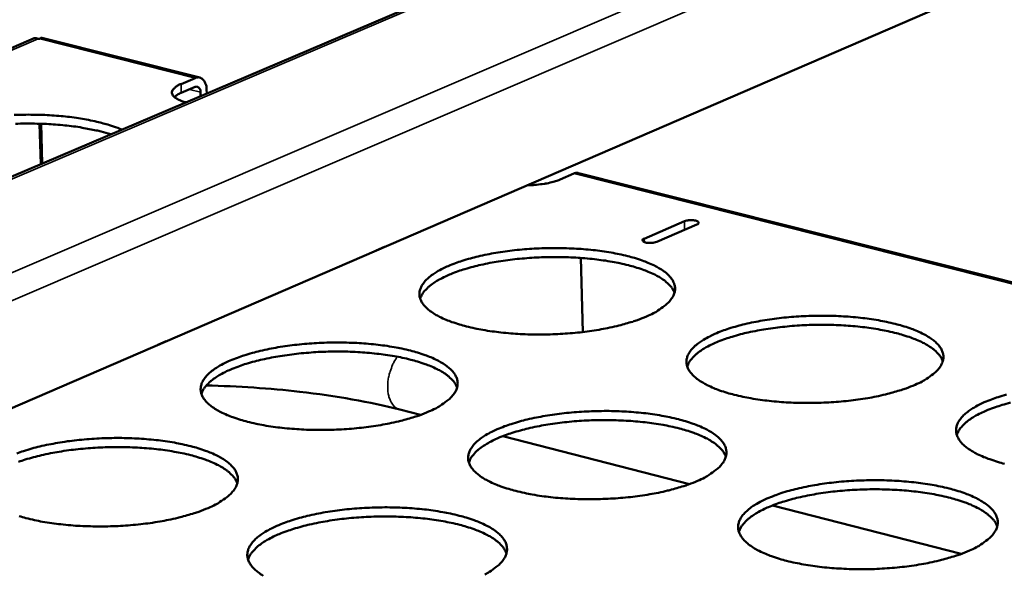
# Model space of a CAD drawing. Units: millimetres. Extents: x 65 to 5840, y 100 to 4100.
# Drawn here: x 4892 to 5010, y 3292 to 3358 of the extents above; entities that cross this region are included whole.
import ezdxf

# ---------------------------------------------------------------- set-up
doc = ezdxf.new("R2010")
doc.units = ezdxf.units.MM
doc.header["$LTSCALE"] = 20
doc.layers.add('Visible (ISO)', color=7, linetype='Continuous', lineweight=50)
doc.layers.add('Visible Narrow (ISO)', color=7, linetype='Continuous', lineweight=35)

msp = doc.modelspace()

# ---------------------------------------------------------------- linework, layer by layer
at = {"layer": 'Visible (ISO)'}
for p, q in [((5124.99, 3439.03), (4802.01, 3301.15)), ((5142.02, 3420.04), (4846.2, 3292.04)), ((4894.05, 3355.83), (4782.9, 3308.74)), ((4894.7, 3355.76), (4894.51, 3355.75)), ((4913.83, 3351.13), (4894.96, 3355.9)), ((4911.59, 3350.36), (4913.27, 3351.08)), ((4913.3, 3350.01), (4911.62, 3349.3)), ((4914.64, 3349.69), (4914.66, 3349.24)), ((4913.94, 3348.93), (4913.92, 3349.38)), ((4894.68, 3345.61), (4894.82, 3340.77)), ((4894.87, 3345.61), (4895, 3340.85)), ((4958.58, 3339.65), (4956.91, 3338.92)), ((5060.71, 3314.09), (4959.14, 3339.71)), ((4966.99, 3331.85), (4971.78, 3333.93)), ((4973.26, 3333.56), (4968.47, 3331.47)), ((4935.92, 3330.86), (4934.92, 3330.43)), ((4959.42, 3329.54), (4959.63, 3320.68)), ((4909.82, 3319.57), (4908.81, 3319.13)), ((4937.77, 3311.39), (4940.22, 3310.76)), ((4950.08, 3308.22), (4972.39, 3302.48)), ((4982.33, 3299.92), (5004.88, 3294.12))]:
    msp.add_line(p, q, dxfattribs=at)
at = {"layer": 'Visible (ISO)', "flags": 128}
for points in [[(4913.27, 3351.08, -0.080145), (4913.56, 3351.16, -0.106687), (4913.78, 3351.15, -0.051716), (4914.06, 3351.03, -0.078279), (4914.22, 3350.9, -0.055685), (4914.34, 3350.75, -0.027033), (4914.52, 3350.39, -0.0644), (4914.62, 3350.09, -0.04995), (4914.64, 3349.69)], [(4911.59, 3350.36, 0.047186), (4911.22, 3350.2, 0.057472), (4910.94, 3350, 0.023809), (4910.67, 3349.73, 0.059185), (4910.58, 3349.61, 0.094783), (4910.51, 3349.4, 0.099553), (4910.53, 3349.2, 0.080359), (4910.62, 3348.99, 0.071971), (4910.79, 3348.81, 0.033733), (4910.94, 3348.7, 0.013315), (4911.35, 3348.46, 0.042917), (4911.69, 3348.31, 0.031947), (4912.17, 3348.18)], [(4913.92, 3349.38, 0.078955), (4913.91, 3349.61, 0.089649), (4913.83, 3349.79, 0.049981), (4913.71, 3349.94, 0.072896), (4913.6, 3350.02, 0.133523), (4913.47, 3350.05, 0.099322), (4913.3, 3350.01)], [(4910.8, 3348.8, -0.020105), (4910.97, 3348.93, -0.020105), (4911.15, 3349.06, -0.024663), (4911.38, 3349.19, -0.024663), (4911.62, 3349.3)], [(4891.63, 3346.66, -0.00629), (4892.77, 3346.69, -0.0064), (4893.9, 3346.69, -0.006291), (4895.05, 3346.67, -0.006813), (4896.13, 3346.61, -0.006545), (4897.26, 3346.52, -0.007565), (4898.27, 3346.42, -0.007094), (4899.35, 3346.27, -0.008789), (4900.28, 3346.11, -0.008028), (4901.29, 3345.91, -0.010733), (4901.54, 3345.85, -0.001825), (4903.02, 3345.45, -0.021551), (4903.53, 3345.29, -0.010967), (4904.5, 3344.9)], [(4903.18, 3344.34, 0.009097), (4902.05, 3344.67, 0.017862), (4901.46, 3344.81, 0.001268), (4899.78, 3345.13, 0.008946), (4899.54, 3345.18, 0.007175), (4898.46, 3345.33, 0.007668), (4897.44, 3345.44, 0.006598), (4896.32, 3345.53, 0.006881), (4895.23, 3345.59, 0.006323), (4894.09, 3345.62, 0.006444), (4892.96, 3345.63, 0.006306), (4891.81, 3345.6, 0.006285)], [(4959.14, 3339.71, 0.039969), (4959, 3339.73, 0.039969), (4958.86, 3339.73, 0.043013), (4958.72, 3339.7, 0.043013), (4958.58, 3339.65)], [(4953.01, 3338.26, 0.010298), (4953.72, 3338.27, 0.018577), (4954.11, 3338.31, 0.001639), (4955.02, 3338.42, 0.009913), (4955.17, 3338.44, 0.013041), (4955.33, 3338.47, 0.00279), (4956.11, 3338.65, 0.026316), (4956.39, 3338.73, 0.013479), (4956.91, 3338.92)], [(4971.78, 3333.93, -0.026842), (4972.09, 3334.02, -0.045137), (4972.27, 3334.05, -0.01284), (4972.63, 3334.06, -0.020117), (4972.86, 3334.05, -0.042288), (4973.12, 3334.01, -0.051332), (4973.32, 3333.94, -0.10967), (4973.42, 3333.86, -0.116297), (4973.47, 3333.75, -0.270725), (4973.43, 3333.61, -0.211529), (4973.26, 3333.56)], [(4968.47, 3331.47, -0.026873), (4968.16, 3331.38, -0.045162), (4967.97, 3331.35, -0.012868), (4967.62, 3331.34, -0.020143), (4967.39, 3331.35, -0.042396), (4967.13, 3331.4, -0.051592), (4966.93, 3331.47, -0.109954), (4966.83, 3331.55, -0.116203), (4966.78, 3331.66, -0.270357), (4966.82, 3331.79, -0.211618), (4966.99, 3331.85)], [(4967.26, 3322.55, -0.010305), (4966.17, 3322.11, -0.020232), (4965.6, 3321.92, -0.001621), (4963.96, 3321.46, -0.010104), (4963.69, 3321.39, -0.007812), (4962.6, 3321.15, -0.008448), (4961.58, 3320.96, -0.007059), (4960.42, 3320.78, -0.007431), (4959.31, 3320.64, -0.00667), (4958.11, 3320.53, -0.006849), (4956.94, 3320.45, -0.00658), (4955.74, 3320.4, -0.006596), (4954.54, 3320.38, -0.006774), (4953.36, 3320.39, -0.00663), (4952.16, 3320.44, -0.007285), (4951.03, 3320.51, -0.006956), (4949.85, 3320.63, -0.008203), (4948.81, 3320.76, -0.007628), (4947.69, 3320.93, -0.009707), (4946.75, 3321.12, -0.008769), (4945.71, 3321.36, -0.012136), (4944.9, 3321.58, -0.010625), (4943.98, 3321.88, -0.016121), (4943.3, 3322.14, -0.013707), (4942.52, 3322.5, -0.022806), (4941.99, 3322.79, -0.019229), (4941.39, 3323.19, -0.033869), (4940.99, 3323.52, -0.030049), (4940.6, 3323.94, -0.049376), (4940.35, 3324.31, -0.048056), (4940.17, 3324.73, -0.060065), (4940.1, 3325.13, -0.060126), (4940.12, 3325.54, -0.051029), (4940.25, 3325.96, -0.051934), (4940.45, 3326.35, -0.032548), (4940.79, 3326.79, -0.036189), (4941.14, 3327.14, -0.020509), (4941.69, 3327.57, -0.024274), (4942.18, 3327.89, -0.014376), (4942.91, 3328.28, -0.016989), (4943.55, 3328.58, -0.011009), (4944.43, 3328.93, -0.012654), (4945.21, 3329.2, -0.008998), (4946.2, 3329.49, -0.010021), (4947.11, 3329.73, -0.007758), (4948.2, 3329.96, -0.00839), (4949.22, 3330.15, -0.007017), (4950.37, 3330.33, -0.007386), (4951.48, 3330.47, -0.006633), (4952.67, 3330.58, -0.006811), (4953.83, 3330.66, -0.006545), (4955.03, 3330.71, -0.00656), (4956.22, 3330.73, -0.006737), (4957.39, 3330.71, -0.006593), (4958.59, 3330.67, -0.007241), (4959.71, 3330.6, -0.006914), (4960.88, 3330.49, -0.008147), (4961.93, 3330.36, -0.007576), (4963.04, 3330.18, -0.00963), (4963.98, 3330, -0.008699), (4965.01, 3329.76, -0.01202), (4965.83, 3329.54, -0.010524), (4966.75, 3329.24, -0.015936), (4967.43, 3328.98, -0.013546), (4968.21, 3328.63, -0.0225), (4968.74, 3328.34, -0.018938), (4969.35, 3327.94, -0.033384), (4969.75, 3327.62, -0.029489), (4970.15, 3327.19, -0.048819), (4970.4, 3326.83, -0.047328), (4970.58, 3326.41, -0.060016), (4970.67, 3326.01, -0.060015), (4970.65, 3325.6, -0.051713), (4970.53, 3325.17, -0.052458), (4970.33, 3324.79, -0.033172), (4970, 3324.35, -0.036709), (4969.65, 3324, -0.02084), (4969.42, 3323.81, -0.006261), (4968.62, 3323.24, -0.032911), (4968.1, 3322.93, -0.021328), (4967.26, 3322.55)], [(4970.6, 3325.37, 0.034349), (4970.35, 3325.88, 0.0612), (4970.15, 3326.14, 0.014915), (4969.62, 3326.66, 0.032533), (4969.36, 3326.88, 0.01861), (4968.76, 3327.27, 0.022069), (4968.23, 3327.55, 0.013394), (4967.46, 3327.9, 0.015717), (4966.79, 3328.16, 0.010435), (4965.89, 3328.45, 0.011898), (4965.09, 3328.67, 0.008634), (4964.08, 3328.91, 0.00955), (4963.16, 3329.09, 0.007516), (4962.06, 3329.26, 0.008083), (4961.04, 3329.39, 0.006849), (4959.89, 3329.51, 0.007179), (4958.79, 3329.58, 0.006513), (4957.62, 3329.63, 0.006665), (4956.46, 3329.65, 0.006455), (4955.29, 3329.64, 0.006455), (4954.11, 3329.6, 0.006666), (4952.96, 3329.52, 0.006514), (4951.78, 3329.42, 0.007181), (4950.69, 3329.29, 0.00685), (4949.55, 3329.13, 0.008087), (4948.53, 3328.95, 0.007519), (4947.45, 3328.72, 0.009555), (4946.54, 3328.5, 0.008638), (4945.54, 3328.22, 0.011906), (4944.75, 3327.96, 0.010442), (4943.86, 3327.62, 0.01573), (4943.21, 3327.33, 0.013405), (4942.46, 3326.95, 0.02209), (4941.94, 3326.64, 0.018629), (4941.36, 3326.22, 0.032566), (4941.11, 3326, 0.01494), (4940.6, 3325.45, 0.061248), (4940.42, 3325.19, 0.034384), (4940.2, 3324.66)], [(4999.38, 3314.37, -0.010434), (4998.29, 3313.93, -0.020479), (4997.72, 3313.74, -0.001661), (4996.08, 3313.28, -0.010229), (4995.82, 3313.21, -0.007886), (4994.72, 3312.96, -0.008537), (4993.7, 3312.77, -0.007114), (4992.53, 3312.59, -0.007496), (4991.42, 3312.45, -0.00671), (4990.22, 3312.34, -0.006896), (4989.05, 3312.26, -0.006608), (4987.84, 3312.21, -0.00663), (4986.63, 3312.19, -0.006791), (4985.44, 3312.2, -0.006653), (4984.23, 3312.25, -0.007289), (4983.1, 3312.32, -0.006967), (4981.92, 3312.44, -0.00819), (4980.86, 3312.57, -0.007626), (4979.73, 3312.75, -0.00967), (4978.78, 3312.93, -0.008748), (4977.74, 3313.17, -0.012056), (4976.91, 3313.4, -0.010573), (4975.99, 3313.7, -0.015963), (4975.3, 3313.97, -0.013596), (4974.52, 3314.33, -0.022503), (4973.97, 3314.62, -0.018982), (4973.36, 3315.02, -0.033319), (4972.96, 3315.35, -0.029481), (4972.56, 3315.78, -0.048609), (4972.3, 3316.15, -0.047152), (4972.12, 3316.58, -0.059692), (4972.03, 3316.98, -0.059756), (4972.05, 3317.39, -0.051556), (4972.17, 3317.82, -0.052374), (4972.37, 3318.21, -0.033207), (4972.7, 3318.65, -0.036761), (4973.05, 3319.01, -0.020906), (4973.59, 3319.44, -0.024692), (4974.08, 3319.76, -0.014606), (4974.81, 3320.16, -0.017262), (4975.44, 3320.46, -0.011157), (4976.32, 3320.82, -0.012835), (4977.1, 3321.09, -0.009099), (4978.1, 3321.39, -0.010144), (4979, 3321.62, -0.007831), (4980.1, 3321.86, -0.008477), (4981.12, 3322.05, -0.00707), (4982.28, 3322.23, -0.00745), (4983.38, 3322.37, -0.006673), (4984.58, 3322.48, -0.006858), (4985.74, 3322.56, -0.006572), (4986.95, 3322.61, -0.006594), (4988.15, 3322.63, -0.006753), (4989.33, 3322.62, -0.006616), (4990.53, 3322.57, -0.007245), (4991.66, 3322.5, -0.006926), (4992.84, 3322.38, -0.008135), (4993.89, 3322.25, -0.007574), (4995.01, 3322.08, -0.009593), (4995.96, 3321.89, -0.008678), (4997, 3321.65, -0.011942), (4997.83, 3321.43, -0.010472), (4998.75, 3321.13, -0.015781), (4999.44, 3320.87, -0.013436), (5000.23, 3320.51, -0.022202), (5000.77, 3320.22, -0.018697), (5001.39, 3319.82, -0.032842), (5001.8, 3319.49, -0.028934), (5002.21, 3319.06, -0.048051), (5002.47, 3318.69, -0.046423), (5002.66, 3318.27, -0.059613), (5002.75, 3317.86, -0.059611), (5002.74, 3317.45, -0.052222), (5002.63, 3317.02, -0.052885), (5002.43, 3316.63, -0.033842), (5002.11, 3316.19, -0.037288), (5001.76, 3315.83, -0.021247), (5001.53, 3315.65, -0.006453), (5000.74, 3315.07, -0.033381), (5000.22, 3314.76, -0.021694), (4999.38, 3314.37)], [(5002.68, 3317.19, 0.034381), (5002.43, 3317.71, 0.061201), (5002.24, 3317.97, 0.014929), (5001.7, 3318.5, 0.032579), (5001.44, 3318.71, 0.018682), (5000.84, 3319.11, 0.022134), (5000.31, 3319.4, 0.013452), (4999.54, 3319.75, 0.015776), (4998.87, 3320.01, 0.010483), (4997.96, 3320.31, 0.011949), (4997.16, 3320.54, 0.008675), (4996.14, 3320.78, 0.009594), (4995.21, 3320.96, 0.007552), (4994.11, 3321.14, 0.008121), (4993.09, 3321.28, 0.006882), (4991.93, 3321.39, 0.007213), (4990.83, 3321.47, 0.006545), (4989.64, 3321.53, 0.006698), (4988.48, 3321.55, 0.006487), (4987.3, 3321.54, 0.006487), (4986.12, 3321.5, 0.006699), (4984.96, 3321.43, 0.006546), (4983.78, 3321.32, 0.007216), (4982.68, 3321.2, 0.006884), (4981.53, 3321.03, 0.008126), (4980.51, 3320.85, 0.007556), (4979.42, 3320.63, 0.009601), (4978.5, 3320.41, 0.00868), (4977.5, 3320.12, 0.01196), (4976.7, 3319.86, 0.010492), (4975.81, 3319.53, 0.015795), (4975.15, 3319.24, 0.013467), (4974.4, 3318.85, 0.022164), (4973.88, 3318.54, 0.018709), (4973.3, 3318.12, 0.032625), (4973.05, 3317.89, 0.014964), (4972.54, 3317.34, 0.061267), (4972.35, 3317.07, 0.03443), (4972.13, 3316.54)], [(4941.2, 3311.15, -0.010283), (4940.1, 3310.71, -0.020178), (4939.52, 3310.52, -0.001614), (4937.87, 3310.05, -0.010085), (4937.6, 3309.98, -0.007823), (4936.5, 3309.74, -0.00845), (4935.47, 3309.55, -0.007081), (4934.3, 3309.37, -0.007447), (4933.18, 3309.23, -0.006701), (4931.98, 3309.11, -0.006874), (4930.8, 3309.03, -0.00662), (4929.59, 3308.98, -0.00663), (4928.39, 3308.96, -0.006824), (4927.2, 3308.97, -0.006674), (4925.99, 3309.02, -0.007349), (4924.86, 3309.1, -0.007012), (4923.68, 3309.21, -0.008286), (4922.63, 3309.34, -0.0077), (4921.51, 3309.52, -0.00982), (4920.56, 3309.71, -0.008865), (4919.53, 3309.95, -0.012295), (4918.71, 3310.18, -0.010758), (4917.79, 3310.48, -0.016352), (4917.11, 3310.75, -0.013905), (4916.34, 3311.1, -0.023146), (4915.8, 3311.4, -0.019551), (4915.2, 3311.8, -0.034325), (4914.81, 3312.14, -0.030569), (4914.42, 3312.56, -0.049738), (4914.18, 3312.94, -0.048503), (4914.01, 3313.36, -0.059776), (4913.94, 3313.77, -0.059824), (4913.97, 3314.18, -0.050216), (4914.1, 3314.61, -0.051235), (4914.3, 3315, -0.032019), (4914.65, 3315.44, -0.035687), (4915.01, 3315.8, -0.020296), (4915.57, 3316.23, -0.024011), (4916.07, 3316.56, -0.014293), (4916.81, 3316.96, -0.016863), (4917.45, 3317.26, -0.010978), (4918.34, 3317.61, -0.012599), (4919.12, 3317.88, -0.008993), (4920.13, 3318.18, -0.010002), (4921.05, 3318.42, -0.007769), (4922.15, 3318.66, -0.008392), (4923.17, 3318.85, -0.007038), (4924.33, 3319.03, -0.007401), (4925.44, 3319.16, -0.006664), (4926.64, 3319.28, -0.006836), (4927.81, 3319.36, -0.006584), (4929.01, 3319.41, -0.006594), (4930.22, 3319.43, -0.006786), (4931.39, 3319.41, -0.006637), (4932.6, 3319.37, -0.007305), (4933.72, 3319.29, -0.006969), (4934.9, 3319.18, -0.00823), (4935.95, 3319.05, -0.007647), (4937.07, 3318.87, -0.009741), (4938.01, 3318.69, -0.008794), (4939.04, 3318.45, -0.012176), (4939.86, 3318.22, -0.010654), (4940.78, 3317.92, -0.016163), (4941.46, 3317.66, -0.013739), (4942.23, 3317.3, -0.022834), (4942.77, 3317.01, -0.019252), (4943.37, 3316.61, -0.033835), (4943.77, 3316.28, -0.029999), (4944.17, 3315.85, -0.04919), (4944.42, 3315.48, -0.047786), (4944.6, 3315.05, -0.059756), (4944.67, 3314.65, -0.05974), (4944.65, 3314.24, -0.050905), (4944.53, 3313.81, -0.051762), (4944.32, 3313.42, -0.032631), (4943.98, 3312.97, -0.036201), (4943.63, 3312.62, -0.020621), (4943.39, 3312.43, -0.00615), (4942.58, 3311.85, -0.03267), (4942.05, 3311.54, -0.021118), (4941.2, 3311.15)], [(4944.6, 3314.03, 0.034399), (4944.35, 3314.55, 0.061213), (4944.15, 3314.82, 0.01494), (4943.62, 3315.34, 0.032599), (4943.35, 3315.56, 0.018707), (4942.75, 3315.95, 0.022157), (4942.22, 3316.24, 0.013471), (4941.45, 3316.59, 0.015796), (4940.78, 3316.85, 0.010497), (4939.87, 3317.14, 0.011965), (4939.06, 3317.37, 0.008686), (4938.05, 3317.61, 0.009606), (4937.12, 3317.79, 0.007562), (4936.02, 3317.96, 0.008132), (4934.99, 3318.09, 0.006891), (4933.83, 3318.2, 0.007223), (4932.73, 3318.28, 0.006553), (4931.54, 3318.33, 0.006706), (4930.38, 3318.35, 0.006495), (4929.2, 3318.33, 0.006495), (4928.01, 3318.29, 0.006707), (4926.86, 3318.21, 0.006554), (4925.68, 3318.1, 0.007224), (4924.58, 3317.97, 0.006892), (4923.43, 3317.8, 0.008135), (4922.41, 3317.62, 0.007564), (4921.32, 3317.39, 0.009611), (4920.4, 3317.16, 0.00869), (4919.4, 3316.88, 0.011971), (4918.6, 3316.61, 0.010502), (4917.71, 3316.27, 0.015806), (4917.05, 3315.98, 0.013479), (4916.3, 3315.59, 0.022174), (4915.78, 3315.28, 0.018722), (4915.2, 3314.85, 0.032626), (4914.95, 3314.62, 0.01496), (4914.44, 3314.07, 0.061251), (4914.26, 3313.8, 0.034426), (4914.03, 3313.27)], [(5010.08, 3304.91, -0.011977), (5009.24, 3305.14, -0.010521), (5008.3, 3305.45, -0.015807), (5007.61, 3305.72, -0.013485), (5006.81, 3306.08, -0.022203), (5006.26, 3306.37, -0.01874), (5005.64, 3306.78, -0.032777), (5005.23, 3307.11, -0.028925), (5004.82, 3307.54, -0.047844), (5004.56, 3307.92, -0.046251), (5004.36, 3308.35, -0.059291), (5004.28, 3308.76, -0.059351), (5004.29, 3309.17, -0.05206), (5004.39, 3309.6, -0.052797), (5004.59, 3310, -0.033876), (5004.91, 3310.44, -0.037339), (5005.26, 3310.8, -0.021315), (5005.8, 3311.24, -0.025119), (5006.29, 3311.56, -0.014843), (5007.01, 3311.97, -0.017542), (5007.65, 3312.27, -0.011308), (5008.52, 3312.62, -0.013019), (5009.3, 3312.9, -0.009203), (5010.3, 3313.2, -0.01027)], [(5010.78, 3312.24, 0.008722), (5009.77, 3311.95, 0.012014), (5008.97, 3311.69, 0.010541), (5008.07, 3311.35, 0.015859), (5007.41, 3311.06, 0.013529), (5006.65, 3310.68, 0.022237), (5006.13, 3310.36, 0.018789), (5005.55, 3309.94, 0.032683), (5005.29, 3309.71, 0.014988), (5004.78, 3309.16, 0.061286), (5004.59, 3308.88, 0.034475), (5004.36, 3308.35)], [(4973.37, 3302.87, -0.010412), (4972.27, 3302.43, -0.020424), (4971.7, 3302.24, -0.001653), (4970.05, 3301.77, -0.01021), (4969.78, 3301.7, -0.007897), (4968.67, 3301.45, -0.008539), (4967.64, 3301.26, -0.007136), (4966.47, 3301.08, -0.007511), (4965.35, 3300.93, -0.006741), (4964.14, 3300.82, -0.006922), (4962.96, 3300.74, -0.006648), (4961.74, 3300.69, -0.006665), (4960.53, 3300.67, -0.006841), (4959.34, 3300.68, -0.006697), (4958.12, 3300.73, -0.007353), (4956.98, 3300.8, -0.007024), (4955.79, 3300.92, -0.008274), (4954.74, 3301.05, -0.007698), (4953.6, 3301.23, -0.009782), (4952.65, 3301.42, -0.008843), (4951.61, 3301.67, -0.012213), (4950.78, 3301.9, -0.010705), (4949.85, 3302.2, -0.016191), (4949.17, 3302.47, -0.013791), (4948.38, 3302.83, -0.022837), (4947.84, 3303.13, -0.019297), (4947.23, 3303.54, -0.033768), (4946.83, 3303.87, -0.029989), (4946.43, 3304.3, -0.048974), (4946.18, 3304.68, -0.047606), (4946, 3305.11, -0.059431), (4945.92, 3305.52, -0.059482), (4945.95, 3305.94, -0.050751), (4946.07, 3306.37, -0.05168), (4946.27, 3306.76, -0.032665), (4946.61, 3307.21, -0.036251), (4946.97, 3307.57, -0.020686), (4947.52, 3308.01, -0.024423), (4948.02, 3308.33, -0.014521), (4948.76, 3308.74, -0.017134), (4949.4, 3309.04, -0.011126), (4950.28, 3309.4, -0.012778), (4951.07, 3309.67, -0.009094), (4952.08, 3309.97, -0.010125), (4952.99, 3310.21, -0.007842), (4954.09, 3310.45, -0.008479), (4955.12, 3310.64, -0.007092), (4956.29, 3310.82, -0.007465), (4957.4, 3310.96, -0.006704), (4958.6, 3311.08, -0.006883), (4959.78, 3311.16, -0.006612), (4960.99, 3311.21, -0.006629), (4962.19, 3311.23, -0.006803), (4963.38, 3311.22, -0.00666), (4964.59, 3311.17, -0.007309), (4965.72, 3311.09, -0.006981), (4966.91, 3310.98, -0.008217), (4967.96, 3310.85, -0.007645), (4969.09, 3310.67, -0.009704), (4970.04, 3310.48, -0.008772), (4971.08, 3310.24, -0.012096), (4971.91, 3310.01, -0.010602), (4972.84, 3309.71, -0.016005), (4973.52, 3309.44, -0.013627), (4974.31, 3309.08, -0.02253), (4974.86, 3308.79, -0.019004), (4975.47, 3308.38, -0.033285), (4975.87, 3308.05, -0.029432), (4976.28, 3307.62, -0.048424), (4976.54, 3307.24, -0.046886), (4976.72, 3306.81, -0.05938), (4976.81, 3306.41, -0.059365), (4976.79, 3305.99, -0.051423), (4976.67, 3305.56, -0.052194), (4976.48, 3305.16, -0.033289), (4976.14, 3304.71, -0.036771), (4975.79, 3304.35, -0.021021), (4975.56, 3304.17, -0.006337), (4974.75, 3303.59, -0.033135), (4974.22, 3303.27, -0.02148), (4973.37, 3302.87)], [(4976.74, 3305.75, 0.034429), (4976.49, 3306.28, 0.061211), (4976.29, 3306.55, 0.014953), (4975.76, 3307.08, 0.032644), (4975.49, 3307.3, 0.01878), (4974.89, 3307.69, 0.022223), (4974.35, 3307.99, 0.01353), (4973.58, 3308.34, 0.015857), (4972.9, 3308.61, 0.010545), (4971.99, 3308.91, 0.012016), (4971.18, 3309.14, 0.008728), (4970.16, 3309.38, 0.009651), (4969.23, 3309.56, 0.007599), (4968.12, 3309.74, 0.008171), (4967.09, 3309.88, 0.006925), (4965.93, 3309.99, 0.007258), (4964.81, 3310.07, 0.006586), (4963.62, 3310.12, 0.006739), (4962.46, 3310.14, 0.006527), (4961.27, 3310.13, 0.006527), (4960.08, 3310.09, 0.006741), (4958.91, 3310.02, 0.006586), (4957.73, 3309.91, 0.00726), (4956.62, 3309.78, 0.006926), (4955.46, 3309.61, 0.008175), (4954.44, 3309.43, 0.007602), (4953.34, 3309.2, 0.009657), (4952.42, 3308.97, 0.008733), (4951.41, 3308.68, 0.012026), (4950.61, 3308.42, 0.010553), (4949.72, 3308.08, 0.015872), (4949.05, 3307.78, 0.013543), (4948.3, 3307.39, 0.022249), (4947.78, 3307.07, 0.018803), (4947.19, 3306.65, 0.032684), (4946.94, 3306.42, 0.014983), (4946.43, 3305.86, 0.061268), (4946.24, 3305.59, 0.034471), (4946.02, 3305.05)], [(4891.96, 3306.16, -0.012543), (4892.75, 3306.44, -0.008988), (4893.77, 3306.74, -0.009983), (4894.69, 3306.98, -0.007779), (4895.8, 3307.22, -0.008394), (4896.83, 3307.41, -0.007059), (4898, 3307.6, -0.007417), (4899.12, 3307.73, -0.006694), (4900.33, 3307.85, -0.006861), (4901.51, 3307.93, -0.006624), (4902.71, 3307.98, -0.006629), (4903.92, 3308, -0.006837), (4905.11, 3307.99, -0.006681), (4906.32, 3307.94, -0.007369), (4907.45, 3307.86, -0.007025), (4908.63, 3307.75, -0.008314), (4909.68, 3307.62, -0.007719), (4910.8, 3307.44, -0.009855), (4911.74, 3307.25, -0.00889), (4912.78, 3307.01, -0.012336), (4913.6, 3306.78, -0.010788), (4914.52, 3306.48, -0.016395), (4915.2, 3306.21, -0.013938), (4915.97, 3305.85, -0.023175), (4916.51, 3305.55, -0.019574), (4917.11, 3305.14, -0.03429), (4917.5, 3304.81, -0.030517), (4917.9, 3304.38, -0.049549), (4918.14, 3304, -0.04823), (4918.32, 3303.57, -0.059469), (4918.39, 3303.16, -0.059442), (4918.36, 3302.75, -0.050096), (4918.23, 3302.31, -0.051067), (4918.02, 3301.92, -0.032099), (4917.67, 3301.47, -0.035698), (4917.31, 3301.11, -0.020405), (4917.07, 3300.92, -0.00604), (4916.24, 3300.34, -0.032429), (4915.71, 3300.02, -0.02091), (4914.85, 3299.62)], [(4918.32, 3302.57, 0.034447), (4918.06, 3303.1, 0.061224), (4917.87, 3303.36, 0.014963), (4917.33, 3303.89, 0.032665), (4917.06, 3304.11, 0.018804), (4916.46, 3304.51, 0.022245), (4915.92, 3304.8, 0.013548), (4915.15, 3305.16, 0.015875), (4914.47, 3305.42, 0.010559), (4913.56, 3305.71, 0.012031), (4912.75, 3305.94, 0.008739), (4911.72, 3306.18, 0.009663), (4910.79, 3306.36, 0.007608), (4909.68, 3306.53, 0.008181), (4908.65, 3306.67, 0.006933), (4907.48, 3306.78, 0.007267), (4906.37, 3306.85, 0.006594), (4905.18, 3306.9, 0.006748), (4904.01, 3306.91, 0.006535), (4902.82, 3306.9, 0.006535), (4901.63, 3306.85, 0.006748), (4900.47, 3306.77, 0.006594), (4899.28, 3306.66, 0.007268), (4898.17, 3306.53, 0.006934), (4897.02, 3306.35, 0.008183), (4895.99, 3306.17, 0.00761), (4894.89, 3305.93, 0.009666), (4893.97, 3305.7, 0.008741), (4892.96, 3305.41, 0.012036), (4892.16, 3305.14, 0.010563)], [(5005.86, 3294.52, -0.010544), (5004.76, 3294.07, -0.020676), (5004.19, 3293.88, -0.001694), (5002.54, 3293.4, -0.010337), (5002.26, 3293.33, -0.007973), (5001.15, 3293.08, -0.008629), (5000.12, 3292.89, -0.007191), (4998.95, 3292.7, -0.007577), (4997.82, 3292.56, -0.006782), (4996.61, 3292.45, -0.00697), (4995.43, 3292.36, -0.006677), (4994.2, 3292.31, -0.0067), (4992.98, 3292.29, -0.006858), (4991.79, 3292.31, -0.006721), (4990.56, 3292.36, -0.007357), (4989.42, 3292.43, -0.007035), (4988.22, 3292.55, -0.008261), (4987.15, 3292.68, -0.007696), (4986.01, 3292.87, -0.009744), (4985.05, 3293.06, -0.008822), (4984, 3293.3, -0.012132), (4983.16, 3293.54, -0.010652), (4982.22, 3293.85, -0.016032), (4981.53, 3294.12, -0.013678), (4980.73, 3294.48, -0.022532), (4980.18, 3294.78, -0.019048), (4979.57, 3295.19, -0.033218), (4979.16, 3295.53, -0.029422), (4978.75, 3295.97, -0.048212), (4978.49, 3296.35, -0.04671), (4978.3, 3296.78, -0.059057), (4978.22, 3297.19, -0.059106), (4978.23, 3297.61, -0.051264), (4978.35, 3298.05, -0.052107), (4978.55, 3298.45, -0.033322), (4978.88, 3298.9, -0.036821), (4979.24, 3299.26, -0.021088), (4979.78, 3299.7, -0.024844), (4980.28, 3300.03, -0.014756), (4981.01, 3300.44, -0.017411), (4981.65, 3300.74, -0.011276), (4982.54, 3301.1, -0.012962), (4983.32, 3301.38, -0.009198), (4984.33, 3301.69, -0.010251), (4985.25, 3301.92, -0.007917), (4986.35, 3302.17, -0.008568), (4987.38, 3302.36, -0.007147), (4988.55, 3302.54, -0.007531), (4989.67, 3302.68, -0.006744), (4990.87, 3302.8, -0.006931), (4992.05, 3302.88, -0.00664), (4993.27, 3302.93, -0.006664), (4994.48, 3302.95, -0.00682), (4995.67, 3302.94, -0.006683), (4996.89, 3302.89, -0.007313), (4998.03, 3302.81, -0.006993), (4999.22, 3302.7, -0.008205), (5000.29, 3302.57, -0.007643), (5001.42, 3302.39, -0.009666), (5002.38, 3302.2, -0.008751), (5003.43, 3301.95, -0.012016), (5004.27, 3301.72, -0.010549), (5005.21, 3301.42, -0.015848), (5005.9, 3301.15, -0.013516), (5006.7, 3300.79, -0.02223), (5007.25, 3300.48, -0.018761), (5007.87, 3300.08, -0.032743), (5008.28, 3299.74, -0.028877), (5008.7, 3299.31, -0.047661), (5008.96, 3298.93, -0.04599), (5009.16, 3298.5, -0.058977), (5009.25, 3298.08, -0.058955), (5009.24, 3297.66, -0.051917), (5009.13, 3297.23, -0.052607), (5008.94, 3296.83, -0.033958), (5008.61, 3296.38, -0.037348), (5008.26, 3296.01, -0.021434), (5008.03, 3295.82, -0.006531), (5007.23, 3295.24, -0.03361), (5006.71, 3294.92, -0.02185), (5005.86, 3294.52)], [(5009.19, 3297.39, 0.034457), (5008.94, 3297.93, 0.061206), (5008.74, 3298.19, 0.014965), (5008.2, 3298.73, 0.032687), (5007.93, 3298.95, 0.018852), (5007.33, 3299.36, 0.022287), (5006.79, 3299.66, 0.013589), (5006.02, 3300.02, 0.015916), (5005.34, 3300.28, 0.010593), (5004.42, 3300.59, 0.012067), (5003.61, 3300.82, 0.008769), (5002.58, 3301.07, 0.009694), (5001.65, 3301.26, 0.007635), (5000.53, 3301.44, 0.008209), (4999.5, 3301.58, 0.006958), (4998.33, 3301.7, 0.007293), (4997.21, 3301.78, 0.006618), (4996.01, 3301.84, 0.006772), (4994.84, 3301.86, 0.006559), (4993.64, 3301.85, 0.006559), (4992.45, 3301.81, 0.006774), (4991.28, 3301.74, 0.006619), (4990.08, 3301.64, 0.007296), (4988.97, 3301.51, 0.006961), (4987.81, 3301.34, 0.008215), (4986.78, 3301.16, 0.007639), (4985.67, 3300.93, 0.009703), (4984.75, 3300.7, 0.008775), (4983.73, 3300.41, 0.012081), (4982.93, 3300.15, 0.010604), (4982.03, 3299.8, 0.015938), (4981.36, 3299.51, 0.013606), (4980.6, 3299.12, 0.022322), (4980.08, 3298.8, 0.018884), (4979.49, 3298.37, 0.032741), (4979.23, 3298.13, 0.015006), (4978.72, 3297.57, 0.061284), (4978.54, 3297.3, 0.034514), (4978.31, 3296.76)], [(4914.85, 3299.62, -0.010261), (4913.74, 3299.18, -0.020124), (4913.16, 3298.99, -0.001607), (4911.48, 3298.51, -0.010066), (4911.21, 3298.44, -0.007834), (4910.1, 3298.2, -0.008452), (4909.07, 3298, -0.007102), (4907.89, 3297.82, -0.007462), (4906.77, 3297.68, -0.006732), (4905.55, 3297.56, -0.0069), (4904.37, 3297.48, -0.00666), (4903.15, 3297.43, -0.006665), (4901.94, 3297.41, -0.006875), (4900.75, 3297.43, -0.006718), (4899.53, 3297.47, -0.007414), (4898.4, 3297.55, -0.007068), (4897.21, 3297.67, -0.008372), (4896.16, 3297.8, -0.007773), (4895.03, 3297.98, -0.009936), (4894.09, 3298.17, -0.008962), (4893.05, 3298.41, -0.012457), (4892.23, 3298.65, -0.010894)], [(4921.41, 3291.51, -0.019621), (4920.81, 3291.93, -0.03422), (4920.41, 3292.26, -0.030505), (4920.01, 3292.7, -0.049329), (4919.77, 3293.08, -0.048045), (4919.59, 3293.51, -0.059144), (4919.52, 3293.93, -0.059186), (4919.55, 3294.35, -0.049946), (4919.68, 3294.79, -0.050985), (4919.89, 3295.19, -0.032133), (4920.24, 3295.64, -0.035747), (4920.6, 3296, -0.020468), (4921.16, 3296.44, -0.024156), (4921.67, 3296.77, -0.014436), (4922.41, 3297.18, -0.017006), (4923.06, 3297.49, -0.011094), (4923.96, 3297.85, -0.012721), (4924.75, 3298.13, -0.009089), (4925.77, 3298.43, -0.010106), (4926.69, 3298.67, -0.007853), (4927.8, 3298.92, -0.008481), (4928.84, 3299.11, -0.007114), (4930.01, 3299.29, -0.007481), (4931.13, 3299.43, -0.006734), (4932.34, 3299.55, -0.006909), (4933.52, 3299.63, -0.006652), (4934.74, 3299.68, -0.006664), (4935.95, 3299.7, -0.006854), (4937.14, 3299.69, -0.006704), (4938.36, 3299.64, -0.007374), (4939.5, 3299.56, -0.007037), (4940.69, 3299.45, -0.008301), (4941.74, 3299.32, -0.007717), (4942.88, 3299.13, -0.009817), (4943.83, 3298.95, -0.008868), (4944.87, 3298.7, -0.012254), (4945.7, 3298.47, -0.010735), (4946.63, 3298.16, -0.016233), (4947.32, 3297.89, -0.013823), (4948.1, 3297.53, -0.022865), (4948.65, 3297.23, -0.01932), (4949.26, 3296.82, -0.033732), (4949.66, 3296.48, -0.029938), (4950.06, 3296.05, -0.048787), (4950.32, 3295.67, -0.047336), (4950.5, 3295.23, -0.059121), (4950.57, 3294.82, -0.059095), (4950.55, 3294.4, -0.050623), (4950.43, 3293.96, -0.051503), (4950.23, 3293.56, -0.032745), (4949.89, 3293.11, -0.03626), (4949.52, 3292.74, -0.020798), (4949.29, 3292.56, -0.006224), (4948.47, 3291.97, -0.03289), (4947.94, 3291.65, -0.021267)], [(4950.51, 3294.19, 0.034475), (4950.25, 3294.72, 0.061218), (4950.06, 3294.99, 0.014975), (4949.52, 3295.53, 0.032708), (4949.25, 3295.75, 0.018878), (4948.64, 3296.15, 0.022311), (4948.1, 3296.45, 0.013608), (4947.33, 3296.81, 0.015937), (4946.65, 3297.07, 0.010609), (4945.73, 3297.38, 0.012084), (4944.92, 3297.61, 0.008781), (4943.89, 3297.85, 0.009708), (4942.95, 3298.03, 0.007646), (4941.84, 3298.21, 0.008221), (4940.8, 3298.35, 0.006968), (4939.63, 3298.46, 0.007303), (4938.51, 3298.54, 0.006627), (4937.31, 3298.59, 0.006781), (4936.14, 3298.61, 0.006568), (4934.94, 3298.6, 0.006568), (4933.74, 3298.55, 0.006782), (4932.57, 3298.48, 0.006627), (4931.38, 3298.37, 0.007305), (4930.27, 3298.23, 0.006969), (4929.1, 3298.06, 0.008224), (4928.07, 3297.87, 0.007648), (4926.97, 3297.64, 0.009713), (4926.04, 3297.41, 0.008785), (4925.03, 3297.11, 0.012092), (4924.23, 3296.85, 0.010615), (4923.33, 3296.5, 0.01595), (4922.66, 3296.2, 0.013618), (4921.9, 3295.8, 0.022332), (4921.38, 3295.48, 0.018897), (4920.79, 3295.05, 0.03274), (4920.54, 3294.81, 0.015), (4920.03, 3294.25, 0.061265), (4919.84, 3293.97, 0.034509), (4919.62, 3293.43)]]:
    msp.add_lwpolyline(points, format="xyb", dxfattribs=at)
at = {"layer": 'Visible (ISO)'}
for points, knots in [([(4894.05, 3355.83), (4894.05, 3355.83), (4894.06, 3355.83), (4894.07, 3355.84), (4894.2, 3355.89), (4894.36, 3355.86), (4894.51, 3355.75)], [-2.0692775, -2.0692775, -2.0692775, -2.0692775, -2.0460703, -2.0460703, -2.0460703, -1.5707963, -1.5707963, -1.5707963, -1.5707963]), ([(4937.77, 3311.39), (4934.21, 3312.3), (4930.11, 3313.04), (4922.22, 3313.94), (4918.44, 3314.19), (4914.61, 3314.28)], [0, 0, 0, 0, 1.479163, 1.479163, 2.694511, 2.694511, 2.694511, 2.694511])]:
    msp.add_open_spline(points, degree=3, knots=knots, dxfattribs=at)
msp.add_open_spline([(4894.7, 3355.76), (4894.79, 3355.87), (4894.87, 3355.91), (4894.96, 3355.89)], degree=3, dxfattribs=at)
at = {"layer": 'Visible Narrow (ISO)'}
for p, q in [((5125.82, 3439.09), (4802.47, 3301.03)), ((4822.58, 3298.27), (5141.91, 3435.36)), ((5143.66, 3432.91), (4827.52, 3296.97)), ((4894.51, 3355.75), (4783.31, 3308.63)), ((4913.27, 3351.08), (4894.7, 3355.76)), ((4911.62, 3349.3), (4911.59, 3350.36)), ((4913.92, 3349.38), (4912.6, 3349.71)), ((5060.16, 3314.02), (4958.58, 3339.65)), ((4971.78, 3333.93), (4971.8, 3332.93)), ((4966.99, 3331.85), (4967, 3331.44))]:
    msp.add_line(p, q, dxfattribs=at)
at = {"layer": 'Visible Narrow (ISO)', "flags": 128}
msp.add_lwpolyline([(4937.48, 3317.72, 0.024603), (4937.08, 3317.14, 0.042341), (4936.9, 3316.77, 0.008498), (4936.59, 3315.96, 0.023839), (4936.5, 3315.66, 0.023794), (4936.38, 3315.09, 0.02303), (4936.31, 3314.49, 0.027664), (4936.31, 3313.96, 0.025315), (4936.36, 3313.38, 0.035778), (4936.46, 3312.92, 0.032382), (4936.64, 3312.43, 0.049281), (4936.8, 3312.16, 0.029533), (4937.13, 3311.74, 0.081952), (4937.35, 3311.57, 0.051903), (4937.77, 3311.39)], format="xyb", dxfattribs=at)

doc.saveas('drawing.dxf')
